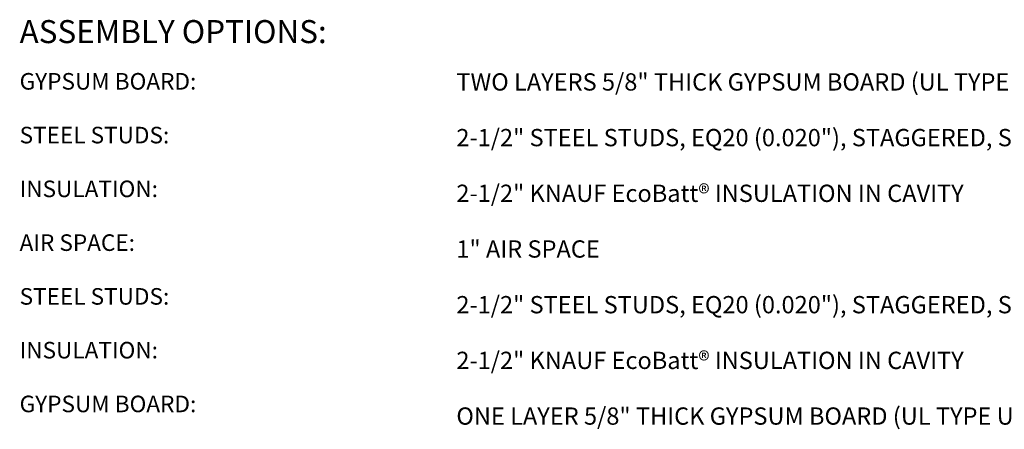
# Model space of a CAD drawing. Units: inches. Extents: x 71 to 276, y 38 to 176.
# Drawn here: x 71 to 114, y 64 to 82 of the extents above; entities that cross this region are included whole.
import ezdxf

# ---------------------------------------------------------------- set-up
doc = ezdxf.new("R2010")
doc.units = ezdxf.units.IN
doc.header["$MEASUREMENT"] = 0
doc.layers.add('G-ANNO-TEXT', color=231, linetype='Continuous', lineweight=9)
doc.styles.add('Arial', font='arial.ttf', dxfattribs={"height": 0.75})
doc.styles.add('Arial_B', font='arialbd.ttf', dxfattribs={"height": 0.71875})
doc.styles.add('Arial_B_1', font='arialbd.ttf', dxfattribs={"height": 1})

msp = doc.modelspace()

# ---------------------------------------------------------------- texts
at = {"layer": 'G-ANNO-TEXT', "color": 7, "attachment_point": 1}
for s, insert, char_height, width, style in [('ASSEMBLY OPTIONS:', (70.848455, 81.924655), 1, 18.00325, 'Arial_B_1'), ('GYPSUM BOARD:', (70.848455, 79.626945), 0.71875, 10.47875, 'Arial_B'), ('TWO LAYERS 5/8" THICK GYPSUM BOARD (UL TYPE ULIX™)', (89.788292, 79.616529), 0.75, 37.09225, 'Arial'), ('STEEL STUDS:', (70.848455, 77.293612), 0.71875, 8.81225, 'Arial_B'), ('2-1/2" STEEL STUDS, EQ20 (0.020"), STAGGERED, SPACED 16" O.C.', (89.788292, 77.199862), 0.75, 41.38475, 'Arial'), ('INSULATION:', (70.848455, 74.960279), 0.71875, 7.80225, 'Arial_B'), ('2-1/2" KNAUF EcoBatt® INSULATION IN CAVITY', (89.788292, 74.783195), 0.75, 28.482, 'Arial'), ('AIR SPACE:', (70.848455, 72.626945), 0.71875, 6.94375, 'Arial_B'), ('1" AIR SPACE', (89.788292, 72.366529), 0.75, 8.35775, 'Arial'), ('STEEL STUDS:', (70.848455, 70.293612), 0.71875, 8.81225, 'Arial_B'), ('2-1/2" STEEL STUDS, EQ20 (0.020"), STAGGERED, SPACED 16" O.C.', (89.788292, 69.949862), 0.75, 41.38475, 'Arial'), ('INSULATION:', (70.848455, 67.960279), 0.71875, 7.80225, 'Arial_B'), ('2-1/2" KNAUF EcoBatt® INSULATION IN CAVITY', (89.788292, 67.533195), 0.75, 28.482, 'Arial'), ('GYPSUM BOARD:', (70.848455, 65.626945), 0.71875, 10.47875, 'Arial_B'), ('ONE LAYER 5/8" THICK GYPSUM BOARD (UL TYPE ULIX™)', (89.788292, 65.116529), 0.75, 35.98125, 'Arial')]:
    msp.add_mtext(s, dxfattribs=dict(at, insert=insert, char_height=char_height, width=width, style=style))

doc.saveas('drawing.dxf')
